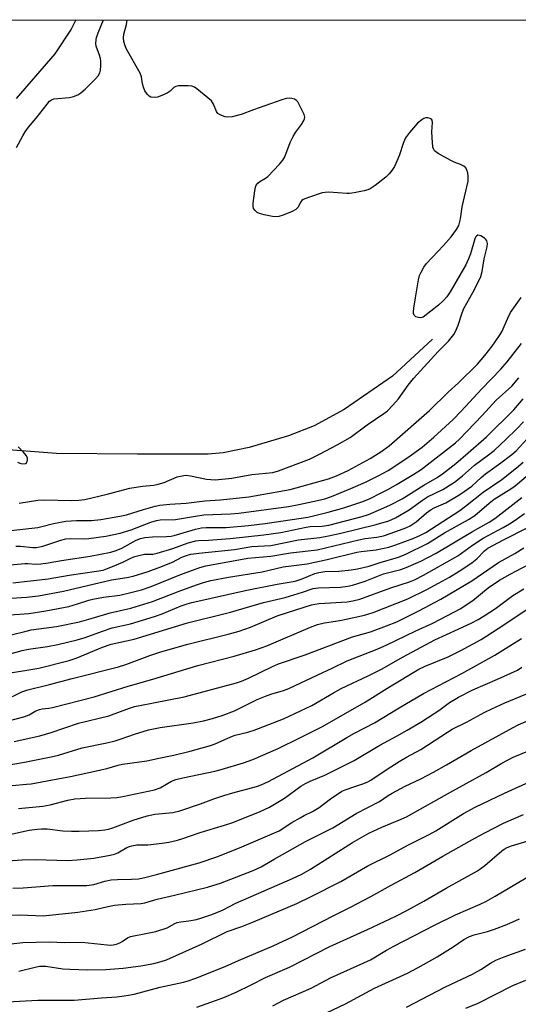
# Model space of a CAD drawing. Units: inches. Extents: x 1237767 to 1243767, y 533455 to 537455.
# Drawn here: x 1238116 to 1238270, y 537151 to 537455 of the extents above; entities that cross this region are included whole.
import ezdxf

# ---------------------------------------------------------------- set-up
doc = ezdxf.new("R2010")
doc.units = ezdxf.units.IN
doc.header["$MEASUREMENT"] = 0
for name, color, linetype in [('HYDRO-Single Line Stream', 4, 'Continuous'), ('NTRL-Trees', 3, 'Continuous'), ('Undefined', 1, 'Continuous')]:
    doc.layers.add(name, color=color, linetype=linetype)

msp = doc.modelspace()

# ---------------------------------------------------------------- linework, layer by layer
at = {"layer": 'HYDRO-Single Line Stream'}
for points in [[(1238133.16, 537455.1), (1238131.72, 537452.19), (1238126.62, 537444.6), (1238114.69, 537430.83)], [(1238243.4, 537356.41), (1238231.01, 537344.93), (1238216.04, 537334.66), (1238206.81, 537329.62), (1238198.85, 537326.48), (1238186.71, 537322.88), (1238178.62, 537321.25), (1238174.03, 537320.9), (1238152.23, 537320.89), (1238127.2, 537321.08), (1238108.26, 537322.53)]]:
    msp.add_lwpolyline(points, dxfattribs=at)
at = {"layer": 'NTRL-Trees'}
msp.add_lwpolyline([(1237766.67, 535901.29), (1237766.76, 537455.14), (1238883.23, 537455.03)], dxfattribs=at)
at = {"layer": 'Undefined'}
for points, elevation in [([(1238115.61, 537305.75), (1238121.37, 537306.66), (1238123.49, 537306.71), (1238131.76, 537306.55), (1238134.06, 537306.64), (1238135.87, 537306.88), (1238142.82, 537308.49), (1238149.81, 537310.39), (1238153.72, 537310.95), (1238157.22, 537311.28), (1238158.59, 537311.55), (1238160.46, 537312.14), (1238164.42, 537313.8), (1238165.45, 537314.1), (1238166.49, 537314.3), (1238167.27, 537314.33), (1238168.58, 537314.21), (1238173.55, 537313.15), (1238174.88, 537312.99), (1238176.24, 537312.95), (1238178.24, 537313.09), (1238181.39, 537313.47), (1238187.49, 537314.56), (1238194.03, 537315.22), (1238195.81, 537315.74), (1238205.31, 537319.33), (1238208.66, 537320.92), (1238213.89, 537323.7), (1238217.88, 537326.03), (1238223.22, 537329.94), (1238228.36, 537333.4), (1238229.46, 537334.3), (1238231.08, 537335.96), (1238232.82, 537337.91), (1238235.82, 537342.16), (1238237.47, 537344.25), (1238245.07, 537352.61), (1238248.28, 537355.8), (1238249.94, 537357.81), (1238250.5, 537358.81), (1238251.27, 537360.68), (1238252.49, 537364.5), (1238253.01, 537365.83), (1238255.79, 537370.79), (1238257.71, 537374.47), (1238258.28, 537375.8), (1238258.69, 537377.34), (1238259.28, 537381.21), (1238260.25, 537384.95), (1238260.34, 537386), (1238260.12, 537386.79), (1238259.83, 537387.23), (1238259.45, 537387.59), (1238258.31, 537388.3), (1238257.85, 537388.47), (1238257.42, 537388.5), (1238256.94, 537388.23), (1238256.68, 537387.91), (1238256.46, 537387.46), (1238255.11, 537382.75), (1238254.49, 537381.18), (1238253.68, 537379.41), (1238248.78, 537370.99), (1238247.78, 537369.51), (1238246.63, 537368.28), (1238245.19, 537366.92), (1238240.45, 537363.17), (1238239.78, 537362.99), (1238238.99, 537363.06), (1238238.26, 537363.33), (1238237.74, 537363.85), (1238237.53, 537364.32), (1238237.45, 537364.85), (1238237.55, 537365.97), (1238238.16, 537369.14), (1238239.03, 537374.73), (1238239.38, 537376.11), (1238239.83, 537377.15), (1238240.68, 537378.64), (1238241.56, 537379.79), (1238246.75, 537385.34), (1238249.1, 537388), (1238250.79, 537390.27), (1238251.46, 537391.49), (1238252.01, 537393.64), (1238252.53, 537397.34), (1238254.36, 537405.2), (1238254.43, 537406.67), (1238254.24, 537407.85), (1238254, 537408.68), (1238253.62, 537409.4), (1238253, 537409.89), (1238251.98, 537410.36), (1238250.09, 537411.09), (1238249.03, 537411.61), (1238245.14, 537413.74), (1238244.02, 537414.56), (1238243.73, 537415), (1238243.51, 537415.79), (1238243.21, 537418.7), (1238243.11, 537420.48), (1238243.35, 537423.33), (1238243.27, 537424.05), (1238243.04, 537424.39), (1238242.66, 537424.61), (1238241.96, 537424.78), (1238241.2, 537424.76), (1238240.72, 537424.6), (1238240.02, 537424.22), (1238238.73, 537423.2), (1238236.29, 537420.27), (1238235.07, 537418.64), (1238234.68, 537417.9), (1238234.26, 537416.88), (1238233.16, 537413.41), (1238232.75, 537412.35), (1238231.57, 537409.76), (1238230.83, 537408.56), (1238229.92, 537407.49), (1238228.91, 537406.49), (1238225.6, 537403.93), (1238224.15, 537402.9), (1238223.37, 537402.52), (1238222.28, 537402.22), (1238219.16, 537401.63), (1238217.74, 537401.44), (1238216.92, 537401.43), (1238211.29, 537401.81), (1238210.16, 537401.77), (1238209.31, 537401.63), (1238205.06, 537400.19), (1238203.43, 537399.53), (1238202.97, 537399.24), (1238202.64, 537398.88), (1238201.72, 537397.09), (1238201.17, 537396.49), (1238199.95, 537395.83), (1238197.26, 537394.77), (1238195.9, 537394.33), (1238195.07, 537394.21), (1238193.93, 537394.32), (1238191.34, 537394.81), (1238189.92, 537395.22), (1238189.15, 537395.6), (1238188.51, 537396.12), (1238188.06, 537396.75), (1238187.93, 537397.55), (1238187.97, 537398.41), (1238188.44, 537402.29), (1238188.67, 537403.43), (1238188.88, 537403.95), (1238189.37, 537404.58), (1238190, 537405.12), (1238191.76, 537406.13), (1238192.43, 537406.67), (1238196.04, 537410.44), (1238197.16, 537411.76), (1238197.71, 537412.77), (1238199.38, 537417.18), (1238200.27, 537419.04), (1238201, 537420.28), (1238202.83, 537422.77), (1238203.59, 537424.01), (1238203.78, 537424.52), (1238203.86, 537425.04), (1238203.7, 537425.83), (1238202.31, 537428.74), (1238201.73, 537429.74), (1238201.38, 537430.17), (1238200.71, 537430.6), (1238199.89, 537430.82), (1238199.02, 537430.89), (1238198.16, 537430.78), (1238196.75, 537430.34), (1238188.07, 537427.25), (1238184.19, 537425.79), (1238181.45, 537425.12), (1238180.08, 537425), (1238179.28, 537425.15), (1238178.48, 537425.43), (1238177.72, 537425.77), (1238177.05, 537426.19), (1238176.58, 537426.79), (1238175.7, 537429.04), (1238175.39, 537429.6), (1238175.03, 537430.04), (1238173.95, 537431.02), (1238170.49, 537433.79), (1238169.78, 537434.27), (1238169, 537434.59), (1238167.85, 537434.72), (1238166.06, 537434.74), (1238164.88, 537434.69), (1238164.06, 537434.54), (1238163.38, 537434.15), (1238162.27, 537433.08), (1238161.32, 537432.43), (1238159.75, 537431.68), (1238158.38, 537431.24), (1238157.3, 537431.12), (1238156.28, 537431.24), (1238155.84, 537431.46), (1238155.27, 537432.02), (1238154.47, 537433.2), (1238154.02, 537434.24), (1238153.75, 537435.33), (1238153.43, 537437.45), (1238153.05, 537438.57), (1238148.84, 537446.02), (1238148.36, 537447.08), (1238148, 537448.42), (1238147.89, 537449.53), (1238148, 537450.64), (1238148.78, 537453.68), (1238149.01, 537455.1)], 292), ([(1238112.11, 537297.19), (1238121.37, 537298.18), (1238122.62, 537298.45), (1238126.26, 537299.42), (1238130.06, 537300.17), (1238133.31, 537300.39), (1238138, 537300.32), (1238140.88, 537300.69), (1238146.74, 537301.67), (1238148.77, 537302.09), (1238154.02, 537303.75), (1238157.65, 537304.78), (1238159.06, 537305.06), (1238162.19, 537305.4), (1238167.25, 537305.75), (1238173.01, 537306.41), (1238177.85, 537306.73), (1238186.57, 537307.68), (1238199.37, 537309.95), (1238211.2, 537313.22), (1238213.72, 537314.15), (1238217.3, 537315.83), (1238224.12, 537319.5), (1238227.41, 537321.55), (1238229.95, 537323.42), (1238242.41, 537334.31), (1238248.23, 537339.99), (1238251.41, 537342.86), (1238257.22, 537348.71), (1238259.56, 537351.34), (1238261.77, 537354.19), (1238262.94, 537355.84), (1238264.07, 537357.51), (1238264.74, 537358.68), (1238266.62, 537362.89), (1238267.52, 537364.6), (1238270.72, 537369.29)], 294), ([(1238114.61, 537292.47), (1238116.07, 537292.46), (1238119.87, 537291.96), (1238120.99, 537291.99), (1238122.92, 537292.46), (1238128.49, 537294.25), (1238130.09, 537294.66), (1238131.41, 537294.77), (1238135.45, 537294.72), (1238137.2, 537294.8), (1238142.46, 537295.55), (1238146.85, 537296.46), (1238150.22, 537297.45), (1238156.28, 537299.88), (1238158.08, 537300.4), (1238159.23, 537300.51), (1238163.9, 537300.7), (1238170.13, 537301.74), (1238172.71, 537302.09), (1238180.91, 537302.42), (1238183.47, 537302.63), (1238198.82, 537304.66), (1238202.09, 537305.28), (1238207.82, 537306.5), (1238210.13, 537307.09), (1238212.17, 537307.74), (1238218.13, 537310.21), (1238222.68, 537312.25), (1238226.58, 537314.15), (1238229.7, 537315.85), (1238235.74, 537319.82), (1238240.13, 537323.03), (1238243.76, 537326.11), (1238249.72, 537331.59), (1238252.22, 537334.13), (1238258.64, 537341.1), (1238264.49, 537347.12), (1238266.49, 537349.44), (1238270.9, 537355.01)], 296), ([(1238112.8, 537286.69), (1238117.41, 537287.11), (1238118.33, 537287.11), (1238120.64, 537286.9), (1238122.3, 537286.93), (1238124.62, 537287.24), (1238128.66, 537287.95), (1238137.61, 537289.3), (1238143.95, 537290.6), (1238145.63, 537291.04), (1238147.33, 537291.77), (1238151.8, 537294.24), (1238153.11, 537294.74), (1238154.45, 537295.12), (1238156.81, 537295.35), (1238161.15, 537295.37), (1238162.55, 537295.48), (1238163.56, 537295.71), (1238170.07, 537297.68), (1238171.99, 537298.13), (1238173.37, 537298.21), (1238179.58, 537298.24), (1238186.45, 537298.83), (1238191.66, 537299.44), (1238204.82, 537301.4), (1238207, 537301.85), (1238211.08, 537302.88), (1238216.01, 537304.27), (1238221.8, 537306.2), (1238224.05, 537307.17), (1238227.33, 537308.77), (1238229.77, 537310.03), (1238232.45, 537311.56), (1238237.63, 537314.64), (1238239.88, 537316.12), (1238250.48, 537324.37), (1238251.66, 537325.49), (1238258.72, 537332.83), (1238263.05, 537337.59), (1238267.84, 537341.88), (1238270.03, 537344.4)], 298), ([(1238113.64, 537281.12), (1238124.62, 537282.37), (1238131.04, 537283.5), (1238139.54, 537284.66), (1238141.55, 537285.03), (1238142.63, 537285.37), (1238144.5, 537286.12), (1238147.68, 537287.5), (1238150.31, 537288.78), (1238151.38, 537289.19), (1238153.02, 537289.63), (1238154.41, 537289.9), (1238156.92, 537289.99), (1238158.28, 537290.22), (1238163.13, 537291.72), (1238167.81, 537293.43), (1238170.2, 537294.05), (1238171.01, 537294.14), (1238174.1, 537294.23), (1238180.86, 537294.82), (1238191.28, 537295.93), (1238196.48, 537296.68), (1238204.28, 537298.34), (1238205.55, 537298.45), (1238209.31, 537298.58), (1238211.28, 537298.88), (1238221.66, 537301.61), (1238223.54, 537302.26), (1238227.43, 537303.84), (1238230.42, 537305.21), (1238233.98, 537307.03), (1238240.69, 537311.3), (1238244.78, 537313.65), (1238246.43, 537314.79), (1238250.62, 537318.02), (1238254.42, 537321.25), (1238260.01, 537326.26), (1238268.52, 537334.61), (1238271.34, 537337.94)], 300), ([(1238111.73, 537276.28), (1238117.94, 537276.62), (1238121.58, 537277.02), (1238129.28, 537278.48), (1238144.12, 537282.03), (1238148.88, 537282.77), (1238150.81, 537283.19), (1238155.54, 537284.61), (1238159.11, 537285.88), (1238163.03, 537287.52), (1238165.92, 537289.02), (1238167.3, 537289.52), (1238168.7, 537289.91), (1238171.17, 537290.3), (1238182.18, 537291.44), (1238187.54, 537292.29), (1238193.42, 537292.66), (1238201.95, 537294.38), (1238208.56, 537295.09), (1238211.2, 537295.59), (1238215, 537296.42), (1238225.99, 537299.08), (1238229.89, 537300.24), (1238231.92, 537301.14), (1238236.14, 537303.61), (1238240.31, 537306.64), (1238241.79, 537307.64), (1238246.59, 537309.97), (1238250.18, 537312.2), (1238252.61, 537314.13), (1238256.3, 537317.45), (1238260.69, 537320.65), (1238262.45, 537322.04), (1238266.12, 537325.46), (1238269.28, 537328.59), (1238271.47, 537330.89)], 302), ([(1238110.25, 537252.88), (1238117.35, 537253.98), (1238121.69, 537254.75), (1238131.07, 537257.11), (1238133.21, 537257.81), (1238141.34, 537261.18), (1238144.1, 537262.14), (1238151.15, 537263.71), (1238167.67, 537268.7), (1238180.92, 537271.98), (1238191.15, 537274.98), (1238197.78, 537276.52), (1238203.17, 537278.17), (1238206.49, 537279.33), (1238208.14, 537279.55), (1238214.98, 537279.76), (1238217.24, 537280.04), (1238218.64, 537280.33), (1238222.6, 537281.65), (1238228.27, 537283.86), (1238233.59, 537285.25), (1238235.23, 537285.78), (1238239.73, 537287.75), (1238244.48, 537290.28), (1238255.73, 537297), (1238260.89, 537299.86), (1238262.6, 537301), (1238270.99, 537307.48)], 310), ([(1238113.54, 537245.96), (1238116.49, 537247.36), (1238118.28, 537248), (1238124.98, 537249.65), (1238132.03, 537251.55), (1238146.32, 537255.16), (1238148.59, 537255.89), (1238156.04, 537258.68), (1238159.43, 537259.76), (1238167.73, 537262.09), (1238180.2, 537265.22), (1238183.57, 537266.19), (1238187.1, 537267.39), (1238195.4, 537270.86), (1238201.14, 537272.79), (1238205.97, 537274.28), (1238207.04, 537274.53), (1238208.31, 537274.69), (1238217.04, 537275.21), (1238218.73, 537275.51), (1238220.94, 537276.06), (1238230.46, 537279.54), (1238236.29, 537281.36), (1238237.83, 537282.05), (1238240.59, 537283.49), (1238251.15, 537289.48), (1238255.72, 537292.72), (1238259.06, 537294.94), (1238265.25, 537298.16), (1238267.21, 537299.31), (1238268.92, 537300.45), (1238271.83, 537302.48)], 312), ([(1238109.42, 537237.68), (1238117.06, 537239.68), (1238118.71, 537240.24), (1238120.75, 537241.49), (1238121.96, 537241.98), (1238122.75, 537242.14), (1238124.81, 537242.33), (1238125.97, 537242.55), (1238138.85, 537245.86), (1238149.31, 537249.13), (1238156.93, 537251.3), (1238170.81, 537255.51), (1238182.11, 537258.43), (1238188.67, 537260.37), (1238192.18, 537261.61), (1238205.71, 537267.4), (1238207.84, 537268.19), (1238209.97, 537268.73), (1238214.69, 537269.43), (1238216.68, 537269.83), (1238222.35, 537271.11), (1238225.04, 537271.95), (1238235.72, 537276.19), (1238241.6, 537279.06), (1238245.19, 537280.96), (1238248.57, 537282.87), (1238251.62, 537284.71), (1238255.53, 537287.27), (1238257.1, 537288.47), (1238259.47, 537290.99), (1238260.48, 537291.78), (1238265.26, 537294.42), (1238272.86, 537298.16)], 314), ([(1238114.12, 537232.06), (1238121.98, 537233.83), (1238125.48, 537234.8), (1238133.93, 537237.68), (1238143.31, 537240), (1238149.7, 537242.32), (1238151.3, 537242.82), (1238152.89, 537243.2), (1238157.14, 537243.97), (1238166.59, 537245.87), (1238182.79, 537250.18), (1238184.3, 537250.69), (1238186.48, 537251.61), (1238193.89, 537255.27), (1238195.77, 537256.1), (1238204.03, 537258.86), (1238218.59, 537264.44), (1238224.16, 537265.99), (1238229.16, 537267.76), (1238232.29, 537269.08), (1238239.17, 537272.43), (1238245.92, 537276.01), (1238248.23, 537277.34), (1238255.48, 537281.75), (1238263.78, 537287.38), (1238268.85, 537290.19), (1238271.55, 537291.87)], 316), ([(1238110.02, 537224.46), (1238117.25, 537225.64), (1238125.55, 537227.32), (1238127.76, 537227.86), (1238135.07, 537230.06), (1238142.72, 537231.67), (1238145.25, 537232.3), (1238147.12, 537232.88), (1238151.22, 537234.34), (1238155.55, 537235.62), (1238159.23, 537236.33), (1238169.41, 537237.8), (1238172.59, 537238.41), (1238175.34, 537239.17), (1238178.34, 537240.1), (1238182.14, 537241.56), (1238189.16, 537244.99), (1238191.71, 537246.1), (1238193.39, 537246.66), (1238197.31, 537247.8), (1238198.97, 537248.42), (1238207.92, 537252.68), (1238212.39, 537254.68), (1238217.02, 537256.93), (1238226.25, 537260.62), (1238229.28, 537261.94), (1238238.02, 537266.15), (1238243.51, 537268.67), (1238252.08, 537273.17), (1238253.5, 537274.04), (1238255.81, 537275.67), (1238260.6, 537279.53), (1238264.11, 537281.92), (1238267.33, 537283.8), (1238275.15, 537287.84)], 318), ([(1238113.47, 537218.47), (1238117.89, 537218.81), (1238119.34, 537219), (1238127.56, 537220.56), (1238131.45, 537221.23), (1238140.43, 537223.15), (1238142.76, 537223.72), (1238146.24, 537224.76), (1238147.6, 537225.08), (1238155.11, 537226.1), (1238159.28, 537227.02), (1238163.39, 537227.8), (1238168.51, 537229.03), (1238174.77, 537230.82), (1238176.16, 537231.35), (1238181.05, 537233.53), (1238182.35, 537233.96), (1238186.31, 537234.96), (1238188.26, 537235.56), (1238197.29, 537239.01), (1238206.09, 537243.19), (1238212.8, 537247.12), (1238215.11, 537248.38), (1238223.48, 537252.33), (1238227.62, 537254.44), (1238234.33, 537258.19), (1238244.13, 537263.47), (1238251.33, 537266.75), (1238255.51, 537268.75), (1238257.47, 537269.76), (1238259.38, 537270.9), (1238262.84, 537273.19), (1238268.24, 537277.19), (1238271.55, 537279.24)], 320), ([(1238115.46, 537211.35), (1238122.97, 537212.04), (1238125.23, 537212.52), (1238130.68, 537213.95), (1238132.87, 537214.31), (1238136.16, 537214.53), (1238143.95, 537214.62), (1238145.85, 537214.76), (1238147.71, 537215.02), (1238157.49, 537217.08), (1238159.19, 537217.75), (1238162.66, 537219.74), (1238164.01, 537220.33), (1238166.25, 537220.86), (1238176.06, 537222.89), (1238178.04, 537223.36), (1238184.93, 537225.47), (1238187.87, 537226.53), (1238195.62, 537229.9), (1238202.39, 537233.16), (1238209.12, 537236.53), (1238222.38, 537244.11), (1238230.08, 537248.94), (1238239.1, 537254.38), (1238241.06, 537255.35), (1238248.17, 537258.2), (1238252.11, 537260.22), (1238258.36, 537263.61), (1238265.44, 537268.08), (1238279.78, 537277.75)], 322), ([(1238111.68, 537203.08), (1238118.72, 537204.61), (1238121.19, 537204.97), (1238122.54, 537205.06), (1238124.33, 537205.04), (1238129.1, 537204.45), (1238131.78, 537204.36), (1238134.18, 537204.36), (1238140.14, 537204.56), (1238142.11, 537204.77), (1238143.19, 537204.98), (1238144.57, 537205.4), (1238147.03, 537206.26), (1238150.81, 537207.73), (1238155.14, 537209.07), (1238157.6, 537209.55), (1238163.08, 537210.08), (1238165.29, 537210.58), (1238171.7, 537212.77), (1238175.78, 537214.35), (1238178.86, 537215.37), (1238181.66, 537216.23), (1238188.96, 537218.14), (1238190.38, 537218.61), (1238192.63, 537219.68), (1238206.43, 537226.98), (1238216.84, 537233.32), (1238219.23, 537234.66), (1238225.4, 537237.78), (1238233.02, 537242.47), (1238240.59, 537246.91), (1238252.48, 537253.07), (1238262.65, 537258.74), (1238270.91, 537263.89)], 324), ([(1238108.96, 537194.92), (1238116.51, 537195.48), (1238120.65, 537195.57), (1238130.56, 537195.31), (1238133.59, 537195.47), (1238138.69, 537196.01), (1238143.79, 537196.95), (1238145.05, 537197.25), (1238146.07, 537197.66), (1238148.91, 537199.27), (1238149.68, 537199.62), (1238150.46, 537199.85), (1238152.02, 537200.07), (1238155.4, 537200.15), (1238159.85, 537200.63), (1238161.91, 537200.94), (1238164.55, 537201.53), (1238166.24, 537202.05), (1238171.59, 537203.96), (1238179.05, 537206.14), (1238181.61, 537207.03), (1238190.11, 537210.38), (1238192.97, 537211.71), (1238197.65, 537214.55), (1238202.66, 537218.22), (1238204.07, 537219.11), (1238205.56, 537219.83), (1238210.09, 537221.65), (1238219.18, 537226.2), (1238227.1, 537230.94), (1238232.48, 537233.79), (1238235.51, 537235.52), (1238239.77, 537238.07), (1238243.9, 537240.67), (1238245.32, 537241.65), (1238248.58, 537244.08), (1238251.37, 537245.8), (1238255.78, 537247.98), (1238263.48, 537251.31), (1238269.61, 537254.07), (1238271.01, 537255.06)], 326), ([(1238113.62, 537186.71), (1238116.84, 537186.87), (1238126.04, 537187.53), (1238136.52, 537187.56), (1238138.75, 537187.86), (1238142.06, 537188.84), (1238144.07, 537189.27), (1238146.06, 537189.4), (1238150.31, 537189.45), (1238152.48, 537189.64), (1238154.42, 537189.99), (1238158.05, 537190.91), (1238171.28, 537194.58), (1238177.05, 537196.47), (1238184.46, 537199.47), (1238195.96, 537204.41), (1238199.9, 537206.97), (1238202.42, 537208.48), (1238203.7, 537209.18), (1238206.29, 537210.43), (1238208.37, 537211.61), (1238211.87, 537214.36), (1238215.33, 537216.7), (1238216.39, 537217.16), (1238219.69, 537218.21), (1238222.11, 537219.08), (1238223.42, 537219.63), (1238224.32, 537220.12), (1238229.06, 537223.29), (1238233.09, 537225.84), (1238235.37, 537227.22), (1238239.78, 537229.6), (1238248, 537234.97), (1238249.48, 537235.86), (1238253.88, 537237.98), (1238259.57, 537241.1), (1238261.69, 537242.14), (1238265.72, 537244), (1238273.93, 537247.35)], 328), ([(1238110.34, 537178.35), (1238115.83, 537178.47), (1238123.07, 537178.18), (1238133.71, 537179.25), (1238139.14, 537180.16), (1238143, 537181.06), (1238145.04, 537181.44), (1238148.59, 537181.78), (1238153.31, 537182.01), (1238154.47, 537182.14), (1238158.24, 537183.33), (1238163.62, 537184.52), (1238173.78, 537187.04), (1238175.44, 537187.51), (1238177.81, 537188.3), (1238187.94, 537192.22), (1238190.37, 537193.31), (1238194.42, 537195.71), (1238204.11, 537201.18), (1238212.58, 537205.33), (1238219.75, 537209.81), (1238226.94, 537213.46), (1238229.64, 537215.34), (1238230.88, 537216.07), (1238234.95, 537218.22), (1238239.76, 537220.53), (1238243.65, 537222.55), (1238247.65, 537224.8), (1238255.31, 537229.31), (1238268.26, 537236.37), (1238269.85, 537237.15), (1238273.4, 537238.71)], 330), ([(1238113.06, 537169.48), (1238116.81, 537169.96), (1238124.96, 537170.15), (1238129.52, 537169.95), (1238134.95, 537169.98), (1238142.81, 537169.17), (1238143.92, 537169.12), (1238144.66, 537169.18), (1238145.71, 537169.44), (1238146.72, 537169.83), (1238147.44, 537170.22), (1238149.06, 537171.34), (1238150.07, 537171.77), (1238155.28, 537172.76), (1238157.89, 537173.35), (1238161.41, 537174.5), (1238163.7, 537175.77), (1238164.47, 537176.06), (1238165.55, 537176.29), (1238168.08, 537176.6), (1238170.38, 537177.07), (1238172.09, 537177.53), (1238175.21, 537178.56), (1238178.42, 537179.95), (1238182.61, 537182.07), (1238200.1, 537189.68), (1238202.96, 537191.03), (1238205.63, 537192.6), (1238218.69, 537200.84), (1238223.73, 537203.67), (1238227.68, 537205.61), (1238233.72, 537208.01), (1238235.33, 537208.77), (1238249.68, 537216.85), (1238259.9, 537222.46), (1238264.83, 537225.37), (1238268.31, 537227.24), (1238277.17, 537230.84)], 332), ([(1238115.56, 537161.04), (1238120.55, 537162.34), (1238121.91, 537162.61), (1238122.74, 537162.66), (1238123.82, 537162.61), (1238129.17, 537161.81), (1238131.24, 537161.65), (1238136.87, 537161.44), (1238142.36, 537161.53), (1238147.81, 537162), (1238153.25, 537162.73), (1238157.23, 537163.44), (1238159.56, 537164.03), (1238161.19, 537164.54), (1238172.18, 537169.47), (1238179.91, 537173.29), (1238184.48, 537174.88), (1238188.09, 537176.3), (1238201.44, 537182.02), (1238205.85, 537184.09), (1238215.03, 537188.77), (1238223.39, 537193.61), (1238230.25, 537197.06), (1238235.74, 537199.97), (1238242.36, 537203.28), (1238244.41, 537204.47), (1238252.95, 537209.75), (1238256.53, 537211.74), (1238265.58, 537216.13), (1238274.5, 537220.11)], 334), ([(1238100.5, 537150.97), (1238121.35, 537152.15), (1238132.59, 537152.06), (1238141.03, 537152.85), (1238145.83, 537153.16), (1238148.07, 537153.4), (1238149.45, 537153.6), (1238151.2, 537153.97), (1238159.15, 537156.11), (1238166.43, 537157.69), (1238167.84, 537158.08), (1238170.25, 537158.91), (1238179.26, 537162.48), (1238183.38, 537164.33), (1238194.11, 537168.92), (1238200.13, 537171.67), (1238212.62, 537178.19), (1238218.06, 537180.86), (1238224.26, 537184.09), (1238230.64, 537187.68), (1238237.95, 537191.54), (1238246.56, 537196.58), (1238256.47, 537202.19), (1238259.51, 537203.84), (1238265.3, 537206.76), (1238271.47, 537209.53)], 336), ([(1238170.5, 537149.97), (1238176.3, 537151.96), (1238178.91, 537152.94), (1238182.67, 537154.6), (1238187.37, 537156.81), (1238191.76, 537159.08), (1238199.19, 537162.32), (1238211.68, 537168.71), (1238223.3, 537173.93), (1238232, 537178.11), (1238235.38, 537179.81), (1238240.67, 537182.68), (1238247.56, 537186.7), (1238257.28, 537192.12), (1238259.5, 537193.71), (1238264.84, 537198.25), (1238265.54, 537198.77), (1238266.46, 537199.29), (1238267.78, 537199.81), (1238272.94, 537201.33)], 338), ([(1238194.02, 537150.37), (1238197.31, 537152.13), (1238205.85, 537155.81), (1238211.87, 537159.05), (1238224.25, 537164.6), (1238229.19, 537167.55), (1238231.43, 537168.8), (1238243.94, 537175.31), (1238250.5, 537178.52), (1238258.14, 537181.77), (1238259.87, 537182.6), (1238262.75, 537184.22), (1238272.36, 537189.94)], 340), ([(1238210.64, 537148.19), (1238216.47, 537150.96), (1238225.4, 537155.78), (1238235.6, 537160.47), (1238238.95, 537162.24), (1238244.79, 537165.54), (1238249.72, 537168.6), (1238253.08, 537170.81), (1238254.77, 537171.75), (1238256.24, 537172.32), (1238260.33, 537173.36), (1238262.52, 537174.07), (1238266.35, 537175.49), (1238270.24, 537177.26)], 342), ([(1238235.28, 537149.9), (1238247.39, 537156.23), (1238255.75, 537160.18), (1238258.33, 537161.62), (1238261.27, 537163.52), (1238262.91, 537164.42), (1238265.49, 537165.49), (1238272.15, 537167.89)], 344), ([(1238253.66, 537149.6), (1238257.5, 537151.22), (1238268.24, 537156.63), (1238272.2, 537158.31)], 346)]:
    msp.add_lwpolyline(points, dxfattribs=dict(at, elevation=elevation))
for points in [[(1238114.81, 537415.62, 290), (1238116.74, 537419.27, 290), (1238117.5, 537420.53, 290), (1238118.53, 537421.94, 290), (1238120.86, 537424.7, 290), (1238124.25, 537429.07, 290), (1238125.01, 537429.92, 290), (1238125.64, 537430.39, 290), (1238126.38, 537430.64, 290), (1238131.14, 537431.13, 290), (1238132.46, 537431.45, 290), (1238133.71, 537431.95, 290), (1238134.66, 537432.56, 290), (1238135.99, 537433.68, 290), (1238139.12, 537436.75, 290), (1238140.03, 537437.83, 290), (1238140.51, 537438.75, 290), (1238140.72, 537439.52, 290), (1238140.83, 537440.89, 290), (1238140.83, 537442.28, 290), (1238140.73, 537443.1, 290), (1238140.48, 537444.16, 290), (1238139.44, 537446.99, 290), (1238139.34, 537447.8, 290), (1238139.41, 537448.88, 290), (1238139.57, 537449.69, 290), (1238140.04, 537451.06, 290), (1238141.66, 537455.1, 290)], [(1238111.33, 537271.12, 304), (1238118.66, 537271.59, 304), (1238123.91, 537272.39, 304), (1238130.93, 537273.79, 304), (1238133.63, 537274.56, 304), (1238137.17, 537275.76, 304), (1238138.36, 537276.08, 304), (1238141.67, 537276.67, 304), (1238146.71, 537277.32, 304), (1238150.13, 537278.06, 304), (1238153.45, 537278.9, 304), (1238156.47, 537279.95, 304), (1238165.32, 537283.59, 304), (1238171.45, 537285.79, 304), (1238173.33, 537286.33, 304), (1238186.29, 537288.75, 304), (1238193.44, 537289.35, 304), (1238199.51, 537290.39, 304), (1238207.74, 537291.24, 304), (1238220.57, 537294.4, 304), (1238222.58, 537294.75, 304), (1238226.18, 537295.19, 304), (1238228.19, 537295.65, 304), (1238232.07, 537296.95, 304), (1238235.11, 537298.13, 304), (1238236.42, 537298.75, 304), (1238238.34, 537299.98, 304), (1238241.46, 537302.7, 304), (1238242.96, 537303.79, 304), (1238243.88, 537304.26, 304), (1238247.48, 537305.77, 304), (1238251.85, 537308.37, 304), (1238255.47, 537310.97, 304), (1238258.4, 537313.66, 304), (1238259.7, 537314.75, 304), (1238264.5, 537318.18, 304), (1238267.92, 537320.8, 304), (1238269.22, 537321.93, 304), (1238279.41, 537332.99, 304)], [(1238115.13, 537318.39, 290), (1238115.87, 537318.06, 290), (1238116.63, 537317.87, 290), (1238117.59, 537317.97, 290), (1238117.94, 537318.18, 290), (1238118.13, 537318.57, 290), (1238118.19, 537319.07, 290), (1238118.15, 537319.61, 290), (1238117.88, 537320.38, 290), (1238117, 537321.5, 290), (1238115.31, 537323.12, 290)], [(1238113.13, 537265, 306), (1238117.34, 537266.09, 306), (1238119.37, 537266.53, 306), (1238121.71, 537266.92, 306), (1238127.2, 537267.62, 306), (1238134.22, 537269.05, 306), (1238137.91, 537270.03, 306), (1238143.73, 537271.85, 306), (1238150.18, 537273.25, 306), (1238156.88, 537275.36, 306), (1238165.04, 537278.51, 306), (1238170.39, 537280.45, 306), (1238172.64, 537281.2, 306), (1238174.88, 537281.82, 306), (1238180.33, 537282.89, 306), (1238190.75, 537284.44, 306), (1238197.25, 537286.02, 306), (1238204.61, 537287, 306), (1238210.84, 537288.29, 306), (1238220, 537290.54, 306), (1238221.36, 537290.76, 306), (1238225.94, 537291.3, 306), (1238229.84, 537292.14, 306), (1238232.07, 537292.8, 306), (1238237.57, 537294.88, 306), (1238239.66, 537295.79, 306), (1238241.26, 537296.67, 306), (1238251.82, 537303.48, 306), (1238253.55, 537304.77, 306), (1238258.98, 537309.15, 306), (1238264.81, 537313.01, 306), (1238269.36, 537316.65, 306), (1238271.42, 537318.41, 306)], [(1238112.8, 537259.19, 308), (1238116.54, 537260.2, 308), (1238118.48, 537260.62, 308), (1238124.39, 537261.44, 308), (1238127.59, 537262.03, 308), (1238133.56, 537263.5, 308), (1238136.02, 537264.23, 308), (1238141.4, 537266.19, 308), (1238144.32, 537267.16, 308), (1238149.99, 537268.43, 308), (1238157.43, 537270.65, 308), (1238159.79, 537271.5, 308), (1238165.69, 537274, 308), (1238167.53, 537274.62, 308), (1238168.95, 537274.99, 308), (1238185.98, 537278.86, 308), (1238195.39, 537280.7, 308), (1238200.89, 537281.62, 308), (1238203.13, 537282.34, 308), (1238206.95, 537283.96, 308), (1238208.26, 537284.33, 308), (1238210.07, 537284.55, 308), (1238214.39, 537284.72, 308), (1238218.22, 537285.11, 308), (1238220.21, 537285.44, 308), (1238223.79, 537286.27, 308), (1238227.21, 537287.39, 308), (1238232.81, 537288.99, 308), (1238235.11, 537289.93, 308), (1238241.77, 537293.22, 308), (1238247.12, 537296.58, 308), (1238254.48, 537300.64, 308), (1238256.41, 537301.95, 308), (1238260.89, 537305.73, 308), (1238262.45, 537306.95, 308), (1238267.58, 537310.16, 308), (1238268.96, 537311.12, 308), (1238273, 537314.58, 308)]]:
    msp.add_polyline3d(points, dxfattribs=at)

doc.saveas('drawing.dxf')
